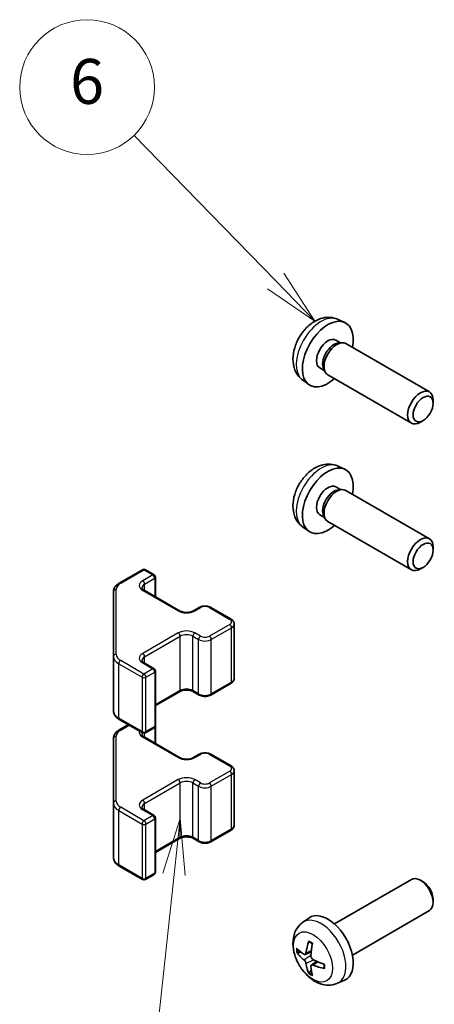
# Model space of a CAD drawing. Units: millimetres. Extents: x 0 to 8857, y -8 to 1967.
# Drawn here: x 464 to 511, y 336 to 446 of the extents above; entities that cross this region are included whole.
import ezdxf

# ---------------------------------------------------------------- set-up
doc = ezdxf.new("R2010")
doc.units = ezdxf.units.MM
for name, color, linetype, lineweight in [('Symbol (TK)', 100, 'Continuous', 18), ('Visible (ISO)', 7, 'Continuous', 35), ('Visible Narrow (ISO)', 7, 'Continuous', 25)]:
    doc.layers.add(name, color=color, linetype=linetype, lineweight=lineweight)
doc.styles.add('Note Text (TK2)', font='txt')

# ---------------------------------------------------------------- blocks, each defined once
blk = doc.blocks.new('バルーン4')
at = {"layer": 'Symbol (TK)', "color": 100}
for p, q in [((207.386, 150.673), (206.62, 148.241)), ((207.117, 148.187), (207.386, 150.673)), ((207.614, 148.133), (207.386, 150.673)), ((207.117, 148.187), (205.591, 134.078))]:
    blk.add_line(p, q, dxfattribs=at)
at = {"layer": 'Symbol (TK)'}
blk.add_circle((205.269, 131.106), 3, dxfattribs=at)
at = {"layer": 'Symbol (TK)', "color": 7, "insert": (205.269, 131.1), "char_height": 2, "attachment_point": 5, "style": 'Note Text (TK2)'}
blk.add_mtext('3', dxfattribs=at)
blk = doc.blocks.new('バルーン5')
at = {"layer": 'Symbol (TK)', "color": 100}
for p, q in [((211.637, 174.597), (205.323, 181.085)), ((213.38, 172.805), (211.995, 174.945)), ((211.637, 174.597), (213.38, 172.805)), ((211.279, 174.248), (213.38, 172.805))]:
    blk.add_line(p, q, dxfattribs=at)
at = {"layer": 'Symbol (TK)'}
blk.add_circle((203.239, 183.227), 3, dxfattribs=at)
at = {"layer": 'Symbol (TK)', "color": 7, "insert": (203.239, 183.221), "char_height": 2, "attachment_point": 5, "style": 'Note Text (TK2)'}
blk.add_mtext('6', dxfattribs=at)

msp = doc.modelspace()

# ---------------------------------------------------------------- linework, layer by layer
at = {"layer": 'Visible (ISO)'}
for p, q in [((499.7268, 412.2392), (500.5189, 411.8886)), ((499.5391, 409.9058), (500.0623, 409.6037)), ((499.8521, 409.5919), (500.2182, 409.6124)), ((500.6364, 409.5202), (509.949, 404.1436)), ((497.7539, 406.8136), (498.2771, 406.5115)), ((498.1822, 406.6995), (498.3474, 406.3722)), ((495.8269, 405.4844), (496.5266, 404.9737)), ((498.6364, 406.0561), (507.949, 400.6795)), ((510.3632, 402.8769), (510.3632, 403.228)), ((509.2531, 400.9541), (508.949, 400.7785)), ((499.7268, 395.9092), (500.5189, 395.5587)), ((499.5391, 393.5758), (500.0623, 393.2738)), ((499.8521, 393.2619), (500.2182, 393.2825)), ((500.6364, 393.1903), (509.949, 387.8136)), ((497.7539, 390.4837), (498.2771, 390.1816)), ((498.1822, 390.3696), (498.3474, 390.0422)), ((495.8269, 389.1545), (496.5266, 388.6437)), ((498.6364, 389.7262), (507.949, 384.3495)), ((510.3632, 386.547), (510.3632, 386.8981)), ((509.2531, 384.6241), (508.949, 384.4486)), ((475.4387, 382.8706), (478.0349, 384.3695)), ((478.3349, 384.3695), (479.3248, 383.798)), ((479.4748, 381.3436), (479.4748, 383.5382)), ((474.7908, 381.9168), (474.7908, 374.7084)), ((478.1935, 382.0834), (482.1532, 379.7972)), ((483.6917, 379.7972), (484.3281, 380.1646)), ((485.6181, 380.1646), (487.8808, 378.8582)), ((488.2358, 372.2705), (488.2358, 378.3126)), ((474.7908, 374.7084), (474.7908, 368.6664)), ((478.1935, 374), (479.3248, 373.3468)), ((479.4748, 367.045), (479.4748, 373.087)), ((485.6181, 370.4186), (487.8808, 371.725)), ((479.4748, 369.2396), (482.1532, 370.786)), ((483.6917, 370.786), (484.3281, 370.4186)), ((475.4387, 367.7125), (478.0349, 366.2136)), ((475.4387, 366.5407), (476.4535, 367.1266)), ((479.4748, 365.0136), (479.4748, 367.045)), ((478.3349, 366.2136), (479.3248, 366.7852)), ((474.7908, 365.5869), (474.7908, 358.3785)), ((478.1935, 365.7534), (482.1532, 363.4672)), ((483.6917, 363.4672), (484.3281, 363.8347)), ((485.6181, 363.8347), (487.8808, 362.5283)), ((488.2358, 355.9406), (488.2358, 361.9827)), ((474.7908, 358.3785), (474.7908, 352.3364)), ((478.1935, 357.6701), (479.3248, 357.0169)), ((479.4748, 350.715), (479.4748, 356.7571)), ((485.6181, 354.0886), (487.8808, 355.395)), ((479.4748, 352.9097), (482.1532, 354.4561)), ((483.6917, 354.4561), (484.3281, 354.0886)), ((475.4387, 351.3826), (478.0349, 349.8837)), ((478.3349, 349.8837), (479.3248, 350.4552)), ((499.3785, 344.9555), (507.949, 349.9037)), ((509.2531, 349.6291), (508.949, 349.8046)), ((510.3632, 347.7062), (510.3632, 347.3551)), ((501.3785, 341.4914), (509.949, 346.4396)), ((495.8269, 345.0988), (496.5266, 345.6095)), ((496.1263, 341.5622), (496.7937, 341.8576)), ((496.8137, 340.3715), (497.4033, 340.8019)), ((499.7268, 338.344), (500.5189, 338.6946))]:
    msp.add_line(p, q, dxfattribs=at)
for centre, start, end in [((478.1849, 384.1097), 60, 120), ((479.1748, 383.5382), 0, 60), ((479.1748, 373.087), 0, 60), ((479.1748, 367.045), 300, 0), ((478.1849, 366.4734), 240, 300), ((479.1748, 356.7571), 0, 60), ((479.1748, 350.715), 300, 0), ((478.1849, 350.1435), 240, 300)]:
    msp.add_arc(centre, 0.3, start, end, dxfattribs=at)
for centre, major_axis, ratio, start_param, end_param in [((498.6465, 408.3597), (2, 3.4641), 0.57735027, 5.23598776, 10.47197551), ((498.6465, 408.3597), (0.8926, 1.5461), 0.57735027, 0, 3.14159265), ((499.6364, 407.7881), (1, 1.7321), 0.57735027, 0, 3.14159265), ((499.3328, 407.9634), (0.8926, 1.5461), 0.57735027, 0.36144194, 2.78015071), ((508.949, 402.4115), (-1, -1.7321), 0.57735027, 2.35619449, 7.06858347), ((498.6465, 392.0298), (2, 3.4641), 0.57735027, 5.23598776, 10.47197551), ((498.6465, 392.0298), (0.8926, 1.5461), 0.57735027, 0, 3.14159265), ((499.6364, 391.4582), (1, 1.7321), 0.57735027, 0, 3.14159265), ((499.3328, 391.6335), (0.8926, 1.5461), 0.57735027, 0.36144194, 2.78015071), ((508.949, 386.0816), (-1, -1.7321), 0.57735027, 2.35619449, 7.06858347), ((508.949, 348.1716), (1, -1.7321), 0.57735027, 0, 3.14159265), ((509.2531, 348.3472), (-0.785, 1.3597), 0.57735027, 3.92699082, 5.49778714), ((498.6465, 342.2235), (-2, 3.4641), 0.57735027, 3.0796893, 6.34508866), ((501.1407, 343.5437), (-3.9094, -5.191), 0.59526289, 5.2229706, 5.46195489), ((501.0471, 343.4896), (-6.4957, 0.1911), 0.49462411, 0.45484759, 0.69383188), ((500.9433, 343.6577), (2.5666, 5.9702), 0.55353421, 1.94328958, 2.18227387), ((501.0471, 343.7176), (6.4948, 0.2196), 0.65417299, 3.55978145, 3.79876575), ((501.0369, 343.4954), (-6.4536, 0.7624), 0.55353421, 0.95931878, 1.19830308), ((501.1407, 343.5554), (-3.4375, -5.5149), 0.65417299, 5.62601221, 5.86499651), ((500.9433, 343.6694), (3.0824, 5.721), 0.49462411, 2.44776077, 2.68674507), ((501.0369, 343.7234), (6.4503, 0.7902), 0.59526289, 3.96282307, 4.20180736)]:
    msp.add_ellipse(centre, major_axis=major_axis, ratio=ratio, start_param=start_param, end_param=end_param, dxfattribs=at)
for centre in [(509.2531, 402.236), (509.2531, 385.906)]:
    msp.add_ellipse(centre, major_axis=(0.785, 1.3597), ratio=0.57735027, dxfattribs=at)
for points, knots in [([(499.7268, 412.2392), (499.4712, 412.3523), (499.1998, 412.417), (498.6389, 412.4628), (498.3524, 412.4333), (497.7487, 412.2897), (497.4431, 412.1556), (496.8119, 411.7828), (496.5003, 411.5246), (495.9297, 410.9269), (495.6746, 410.583), (495.2497, 409.8512), (495.079, 409.464), (494.8354, 408.6579), (494.7626, 408.239), (494.7585, 407.4007), (494.8191, 406.9783), (495.1183, 406.257), (495.308, 405.956), (495.6491, 405.6243), (495.7353, 405.5512), (495.8269, 405.4844)], [0.84730152, 0.84730152, 0.84730152, 0.84730152, 1.05226137, 1.05226137, 1.28485125, 1.28485125, 1.58220865, 1.58220865, 1.9574686, 1.9574686, 2.35189349, 2.35189349, 2.74172985, 2.74172985, 3.13599765, 3.13599765, 3.51030353, 3.51030353, 3.78196582, 3.78196582, 3.86508746, 3.86508746, 3.86508746, 3.86508746]), ([(499.7268, 395.9092), (499.4712, 396.0223), (499.1998, 396.0871), (498.6389, 396.1329), (498.3524, 396.1034), (497.7487, 395.9597), (497.4431, 395.8257), (496.8119, 395.4529), (496.5003, 395.1947), (495.9297, 394.5969), (495.6746, 394.2531), (495.2497, 393.5212), (495.079, 393.1341), (494.8354, 392.328), (494.7626, 391.909), (494.7585, 391.0707), (494.8191, 390.6483), (495.1183, 389.9271), (495.308, 389.626), (495.6491, 389.2943), (495.7353, 389.2213), (495.8269, 389.1545)], [0.84730152, 0.84730152, 0.84730152, 0.84730152, 1.05226137, 1.05226137, 1.28485125, 1.28485125, 1.58220865, 1.58220865, 1.9574686, 1.9574686, 2.35189349, 2.35189349, 2.74172985, 2.74172985, 3.13599765, 3.13599765, 3.51030353, 3.51030353, 3.78196582, 3.78196582, 3.86508746, 3.86508746, 3.86508746, 3.86508746]), ([(474.7908, 381.9168), (474.7908, 381.9954), (474.8016, 382.0739), (474.8432, 382.2255), (474.8738, 382.2985), (474.9512, 382.436), (474.998, 382.5007), (475.1043, 382.6211), (475.1639, 382.677), (475.2937, 382.7802), (475.364, 382.8275), (475.4387, 382.8706)], [0.785398163, 0.785398163, 0.785398163, 0.785398163, 0.942477796, 0.942477796, 1.099557429, 1.099557429, 1.256637061, 1.256637061, 1.413716694, 1.413716694, 1.570796327, 1.570796327, 1.570796327, 1.570796327]), ([(477.9627, 382.3543), (477.9627, 382.3422), (477.9642, 382.33), (477.9718, 382.3024), (477.9779, 382.2869), (477.9976, 382.252), (478.0112, 382.2326), (478.0475, 382.1915), (478.0702, 382.1698), (478.125, 382.1262), (478.1571, 382.1043), (478.1935, 382.0834)], [5.497787144, 5.497787144, 5.497787144, 5.497787144, 5.654866776, 5.654866776, 5.811946409, 5.811946409, 5.969026042, 5.969026042, 6.126105675, 6.126105675, 6.283185307, 6.283185307, 6.283185307, 6.283185307]), ([(484.3281, 380.1646), (484.4035, 380.2081), (484.4852, 380.2418), (484.6561, 380.2921), (484.7455, 380.3086), (484.927, 380.3252), (485.0192, 380.3252), (485.2007, 380.3086), (485.2901, 380.2921), (485.461, 380.2418), (485.5427, 380.2081), (485.6181, 380.1646)], [1.57079633, 1.57079633, 1.57079633, 1.57079633, 1.88495559, 1.88495559, 2.19911486, 2.19911486, 2.51327412, 2.51327412, 2.82743339, 2.82743339, 3.14159265, 3.14159265, 3.14159265, 3.14159265]), ([(482.1532, 379.7972), (482.2163, 379.7608), (482.2921, 379.7271), (482.4648, 379.6709), (482.5622, 379.6488), (482.7684, 379.6207), (482.8774, 379.6151), (483.0938, 379.622), (483.2012, 379.6347), (483.4005, 379.6761), (483.4927, 379.7047), (483.6162, 379.7567), (483.656, 379.7765), (483.6917, 379.7972)], [0, 0, 0, 0, 0.27224584, 0.27224584, 0.55334619, 0.55334619, 0.84119263, 0.84119263, 1.13072006, 1.13072006, 1.41641384, 1.41641384, 1.57079633, 1.57079633, 1.57079633, 1.57079633]), ([(487.8808, 378.8582), (487.9185, 378.8364), (487.9547, 378.8122), (488.0229, 378.7579), (488.0551, 378.7279), (488.1139, 378.6613), (488.1405, 378.6247), (488.1856, 378.5446), (488.2039, 378.5011), (488.2291, 378.4093), (488.2358, 378.361), (488.2358, 378.3126)], [3.141592654, 3.141592654, 3.141592654, 3.141592654, 3.298672286, 3.298672286, 3.455751919, 3.455751919, 3.612831552, 3.612831552, 3.769911184, 3.769911184, 3.926990817, 3.926990817, 3.926990817, 3.926990817]), ([(477.9627, 374.271), (477.9627, 374.2589), (477.9642, 374.2467), (477.9718, 374.2191), (477.9779, 374.2036), (477.9976, 374.1687), (478.0112, 374.1493), (478.0475, 374.1081), (478.0702, 374.0864), (478.125, 374.0429), (478.1571, 374.021), (478.1935, 374)], [5.497787144, 5.497787144, 5.497787144, 5.497787144, 5.654866776, 5.654866776, 5.811946409, 5.811946409, 5.969026042, 5.969026042, 6.126105675, 6.126105675, 6.283185307, 6.283185307, 6.283185307, 6.283185307]), ([(487.8808, 371.725), (487.9185, 371.7467), (487.9547, 371.771), (488.0229, 371.8252), (488.0551, 371.8553), (488.1139, 371.9219), (488.1405, 371.9585), (488.1856, 372.0386), (488.2039, 372.082), (488.2291, 372.1739), (488.2358, 372.2222), (488.2358, 372.2705)], [1.570796327, 1.570796327, 1.570796327, 1.570796327, 1.727875959, 1.727875959, 1.884955592, 1.884955592, 2.042035225, 2.042035225, 2.199114858, 2.199114858, 2.35619449, 2.35619449, 2.35619449, 2.35619449]), ([(482.1532, 370.786), (482.2163, 370.8224), (482.2921, 370.856), (482.4648, 370.9122), (482.5622, 370.9344), (482.7684, 370.9625), (482.8774, 370.9681), (483.0938, 370.9611), (483.2012, 370.9484), (483.4005, 370.907), (483.4927, 370.8785), (483.6162, 370.8264), (483.656, 370.8066), (483.6917, 370.786)], [1.57079633, 1.57079633, 1.57079633, 1.57079633, 1.84304217, 1.84304217, 2.12414252, 2.12414252, 2.41198895, 2.41198895, 2.70151639, 2.70151639, 2.98721017, 2.98721017, 3.14159265, 3.14159265, 3.14159265, 3.14159265]), ([(484.3281, 370.4186), (484.4035, 370.375), (484.4852, 370.3414), (484.6561, 370.2911), (484.7455, 370.2745), (484.927, 370.2579), (485.0192, 370.2579), (485.2007, 370.2745), (485.2901, 370.2911), (485.461, 370.3414), (485.5427, 370.375), (485.6181, 370.4186)], [0, 0, 0, 0, 0.31415927, 0.31415927, 0.62831853, 0.62831853, 0.9424778, 0.9424778, 1.25663706, 1.25663706, 1.57079633, 1.57079633, 1.57079633, 1.57079633]), ([(474.7908, 368.6664), (474.7908, 368.5878), (474.8016, 368.5092), (474.8432, 368.3577), (474.8738, 368.2847), (474.9512, 368.1471), (474.998, 368.0825), (475.1043, 367.962), (475.1639, 367.9062), (475.2937, 367.803), (475.364, 367.7557), (475.4387, 367.7125)], [5.497787144, 5.497787144, 5.497787144, 5.497787144, 5.654866776, 5.654866776, 5.811946409, 5.811946409, 5.969026042, 5.969026042, 6.126105675, 6.126105675, 6.283185307, 6.283185307, 6.283185307, 6.283185307]), ([(474.7908, 365.5869), (474.7908, 365.6655), (474.8016, 365.744), (474.8432, 365.8956), (474.8738, 365.9685), (474.9512, 366.1061), (474.998, 366.1707), (475.1043, 366.2912), (475.1639, 366.3471), (475.2937, 366.4502), (475.364, 366.4976), (475.4387, 366.5407)], [0.785398163, 0.785398163, 0.785398163, 0.785398163, 0.942477796, 0.942477796, 1.099557429, 1.099557429, 1.256637061, 1.256637061, 1.413716694, 1.413716694, 1.570796327, 1.570796327, 1.570796327, 1.570796327]), ([(477.9627, 366.0243), (477.9627, 366.0122), (477.9642, 366.0001), (477.9718, 365.9725), (477.9779, 365.957), (477.9976, 365.9221), (478.0112, 365.9027), (478.0475, 365.8615), (478.0702, 365.8398), (478.125, 365.7963), (478.1571, 365.7744), (478.1935, 365.7534)], [5.497787144, 5.497787144, 5.497787144, 5.497787144, 5.654866776, 5.654866776, 5.811946409, 5.811946409, 5.969026042, 5.969026042, 6.126105675, 6.126105675, 6.283185307, 6.283185307, 6.283185307, 6.283185307]), ([(484.3281, 363.8347), (484.4035, 363.8782), (484.4852, 363.9118), (484.6561, 363.9621), (484.7455, 363.9787), (484.927, 363.9953), (485.0192, 363.9953), (485.2007, 363.9787), (485.2901, 363.9621), (485.461, 363.9118), (485.5427, 363.8782), (485.6181, 363.8347)], [1.57079633, 1.57079633, 1.57079633, 1.57079633, 1.88495559, 1.88495559, 2.19911486, 2.19911486, 2.51327412, 2.51327412, 2.82743339, 2.82743339, 3.14159265, 3.14159265, 3.14159265, 3.14159265]), ([(482.1532, 363.4672), (482.2163, 363.4309), (482.2921, 363.3972), (482.4648, 363.341), (482.5622, 363.3189), (482.7684, 363.2907), (482.8774, 363.2851), (483.0938, 363.2921), (483.2012, 363.3048), (483.4005, 363.3462), (483.4927, 363.3747), (483.6162, 363.4268), (483.656, 363.4466), (483.6917, 363.4672)], [0, 0, 0, 0, 0.27224584, 0.27224584, 0.55334619, 0.55334619, 0.84119263, 0.84119263, 1.13072006, 1.13072006, 1.41641384, 1.41641384, 1.57079633, 1.57079633, 1.57079633, 1.57079633]), ([(487.8808, 362.5283), (487.9185, 362.5065), (487.9547, 362.4822), (488.0229, 362.428), (488.0551, 362.398), (488.1139, 362.3314), (488.1405, 362.2947), (488.1856, 362.2147), (488.2039, 362.1712), (488.2291, 362.0794), (488.2358, 362.0311), (488.2358, 361.9827)], [3.141592654, 3.141592654, 3.141592654, 3.141592654, 3.298672286, 3.298672286, 3.455751919, 3.455751919, 3.612831552, 3.612831552, 3.769911184, 3.769911184, 3.926990817, 3.926990817, 3.926990817, 3.926990817]), ([(477.9627, 357.941), (477.9627, 357.9289), (477.9642, 357.9168), (477.9718, 357.8892), (477.9779, 357.8737), (477.9976, 357.8388), (478.0112, 357.8194), (478.0475, 357.7782), (478.0702, 357.7565), (478.125, 357.7129), (478.1571, 357.6911), (478.1935, 357.6701)], [5.497787144, 5.497787144, 5.497787144, 5.497787144, 5.654866776, 5.654866776, 5.811946409, 5.811946409, 5.969026042, 5.969026042, 6.126105675, 6.126105675, 6.283185307, 6.283185307, 6.283185307, 6.283185307]), ([(487.8808, 355.395), (487.9185, 355.4168), (487.9547, 355.4411), (488.0229, 355.4953), (488.0551, 355.5253), (488.1139, 355.5919), (488.1405, 355.6286), (488.1856, 355.7086), (488.2039, 355.7521), (488.2291, 355.8439), (488.2358, 355.8922), (488.2358, 355.9406)], [1.570796327, 1.570796327, 1.570796327, 1.570796327, 1.727875959, 1.727875959, 1.884955592, 1.884955592, 2.042035225, 2.042035225, 2.199114858, 2.199114858, 2.35619449, 2.35619449, 2.35619449, 2.35619449]), ([(482.1532, 354.4561), (482.2163, 354.4924), (482.2921, 354.5261), (482.4648, 354.5823), (482.5622, 354.6044), (482.7684, 354.6326), (482.8774, 354.6382), (483.0938, 354.6312), (483.2012, 354.6185), (483.4005, 354.5771), (483.4927, 354.5486), (483.6162, 354.4965), (483.656, 354.4767), (483.6917, 354.4561)], [1.57079633, 1.57079633, 1.57079633, 1.57079633, 1.84304217, 1.84304217, 2.12414252, 2.12414252, 2.41198895, 2.41198895, 2.70151639, 2.70151639, 2.98721017, 2.98721017, 3.14159265, 3.14159265, 3.14159265, 3.14159265]), ([(484.3281, 354.0886), (484.4035, 354.0451), (484.4852, 354.0115), (484.6561, 353.9612), (484.7455, 353.9446), (484.927, 353.928), (485.0192, 353.928), (485.2007, 353.9446), (485.2901, 353.9612), (485.461, 354.0115), (485.5427, 354.0451), (485.6181, 354.0886)], [0, 0, 0, 0, 0.31415927, 0.31415927, 0.62831853, 0.62831853, 0.9424778, 0.9424778, 1.25663706, 1.25663706, 1.57079633, 1.57079633, 1.57079633, 1.57079633]), ([(474.7908, 352.3364), (474.7908, 352.2578), (474.8016, 352.1793), (474.8432, 352.0277), (474.8738, 351.9548), (474.9512, 351.8172), (474.998, 351.7526), (475.1043, 351.6321), (475.1639, 351.5762), (475.2937, 351.4731), (475.364, 351.4257), (475.4387, 351.3826)], [5.497787144, 5.497787144, 5.497787144, 5.497787144, 5.654866776, 5.654866776, 5.811946409, 5.811946409, 5.969026042, 5.969026042, 6.126105675, 6.126105675, 6.283185307, 6.283185307, 6.283185307, 6.283185307]), ([(499.7268, 338.344), (499.4712, 338.2309), (499.1998, 338.1661), (498.6389, 338.1204), (498.3524, 338.1499), (497.7487, 338.2935), (497.4431, 338.4276), (496.8119, 338.8003), (496.5003, 339.0585), (495.9297, 339.6563), (495.6746, 340.0001), (495.2497, 340.732), (495.079, 341.1192), (494.8354, 341.9252), (494.7626, 342.3442), (494.7585, 343.1825), (494.8191, 343.6049), (495.1183, 344.3262), (495.308, 344.6272), (495.6491, 344.9589), (495.7353, 345.0319), (495.8269, 345.0988)], [3.98889417, 3.98889417, 3.98889417, 3.98889417, 4.19385403, 4.19385403, 4.4264439, 4.4264439, 4.7238013, 4.7238013, 5.09906125, 5.09906125, 5.49348614, 5.49348614, 5.8833225, 5.8833225, 6.2775903, 6.2775903, 6.65189618, 6.65189618, 6.92355847, 6.92355847, 7.00668012, 7.00668012, 7.00668012, 7.00668012]), ([(496.5571, 342.94), (496.5553, 342.9408), (496.5535, 342.9416), (496.5439, 342.9471), (496.5366, 342.9556), (496.5285, 342.9741), (496.5264, 342.9874), (496.5275, 343.0109), (496.5301, 343.0247), (496.5343, 343.0372)], [0.0455535579, 0.0455535579, 0.0455535579, 0.0455535579, 0.0464696768, 0.0464696768, 0.0511089018, 0.0511089018, 0.0558160505, 0.0558160505, 0.05997866, 0.05997866, 0.05997866, 0.05997866]), ([(496.5571, 342.94), (496.5828, 342.9292), (496.6087, 342.9176), (496.6608, 342.8924), (496.687, 342.879), (496.7396, 342.8503), (496.766, 342.835), (496.8188, 342.8029), (496.8453, 342.7859), (496.887, 342.7579), (496.9022, 342.7474), (496.9174, 342.7367)], [1.434221706, 1.434221706, 1.434221706, 1.434221706, 1.488738176, 1.488738176, 1.543254646, 1.543254646, 1.597771116, 1.597771116, 1.652287586, 1.652287586, 1.683627385, 1.683627385, 1.683627385, 1.683627385]), ([(495.324, 341.7509), (495.3116, 341.7478), (495.2972, 341.7461), (495.2693, 341.7455), (495.2511, 341.7475), (495.2224, 341.7548), (495.2067, 341.7613), (495.1859, 341.7746), (495.1764, 341.7831), (495.1703, 341.7915)], [0.0427285558, 0.0427285558, 0.0427285558, 0.0427285558, 0.0464696768, 0.0464696768, 0.0511089018, 0.0511089018, 0.0558160505, 0.0558160505, 0.05997866, 0.05997866, 0.05997866, 0.05997866]), ([(496.2153, 341.7104), (496.2105, 341.6758), (496.2002, 341.643), (496.1699, 341.5917), (496.1498, 341.5731), (496.1065, 341.553), (496.0804, 341.55), (496.0331, 341.5603), (496.0125, 341.5693), (495.9927, 341.5819)], [-0.203600879, -0.203600879, -0.203600879, -0.203600879, -0.1911011005, -0.1911011005, -0.178601322, -0.178601322, -0.1660772077, -0.1660772077, -0.1569242728, -0.1569242728, -0.1569242728, -0.1569242728]), ([(495.9927, 340.9483), (496.0189, 340.9276), (496.0472, 340.8994), (496.1003, 340.8337), (496.1251, 340.7963), (496.1651, 340.7232), (496.183, 340.6827), (496.205, 340.6154), (496.2116, 340.5878), (496.2153, 340.5628)], [-0.2036008625, -0.2036008625, -0.2036008625, -0.2036008625, -0.191101084, -0.191101084, -0.1786013054, -0.1786013054, -0.1660771911, -0.1660771911, -0.1569242563, -0.1569242563, -0.1569242563, -0.1569242563]), ([(496.9865, 341.0081), (496.9542, 341.0252), (496.9206, 341.0504), (496.861, 341.1123), (496.8349, 341.149), (496.7959, 341.2226), (496.7803, 341.2645), (496.7655, 341.336), (496.763, 341.366), (496.764, 341.3936)], [-0.2036008625, -0.2036008625, -0.2036008625, -0.2036008625, -0.191101084, -0.191101084, -0.1786013054, -0.1786013054, -0.1660771911, -0.1660771911, -0.1569242563, -0.1569242563, -0.1569242563, -0.1569242563]), ([(496.764, 340.2461), (496.7627, 340.277), (496.7677, 340.3069), (496.7915, 340.3544), (496.8102, 340.3721), (496.8544, 340.3928), (496.8829, 340.3971), (496.9374, 340.3911), (496.9621, 340.3844), (496.9865, 340.3746)], [-0.203600879, -0.203600879, -0.203600879, -0.203600879, -0.1911011005, -0.1911011005, -0.178601322, -0.178601322, -0.1660772077, -0.1660772077, -0.1569242728, -0.1569242728, -0.1569242728, -0.1569242728]), ([(498.2952, 339.9874), (498.2822, 339.99), (498.2689, 339.9946), (498.248, 340.0054), (498.2375, 340.0139), (498.2256, 340.0302), (498.2219, 340.0408), (498.2219, 340.0519), (498.2221, 340.0538), (498.2223, 340.0557)], [0.0145600729, 0.0145600729, 0.0145600729, 0.0145600729, 0.0187226824, 0.0187226824, 0.0234298311, 0.0234298311, 0.0280690561, 0.0280690561, 0.028985175, 0.028985175, 0.028985175, 0.028985175]), ([(498.2264, 340.4694), (498.2281, 340.4509), (498.2296, 340.4325), (498.233, 340.3824), (498.2344, 340.351), (498.2359, 340.2891), (498.2359, 340.2586), (498.2344, 340.1988), (498.233, 340.1693), (498.2287, 340.1116), (498.2258, 340.0834), (498.2223, 340.0557)], [3.028761595, 3.028761595, 3.028761595, 3.028761595, 3.060101394, 3.060101394, 3.114617864, 3.114617864, 3.169134334, 3.169134334, 3.223650804, 3.223650804, 3.278167274, 3.278167274, 3.278167274, 3.278167274]), ([(496.5343, 339.429), (496.5301, 339.4385), (496.5275, 339.4509), (496.5264, 339.4756), (496.5285, 339.4925), (496.5366, 339.521), (496.5439, 339.5378), (496.5584, 339.5616), (496.5671, 339.5731), (496.5759, 339.5824)], [0.0145600729, 0.0145600729, 0.0145600729, 0.0145600729, 0.0187226824, 0.0187226824, 0.0234298311, 0.0234298311, 0.0280690561, 0.0280690561, 0.0318101771, 0.0318101771, 0.0318101771, 0.0318101771])]:
    msp.add_open_spline(points, degree=3, knots=knots, dxfattribs=at)
for points, weights in [([(495.324, 341.7509), (495.4878, 341.7907), (495.6397, 341.8277)], [1.07090462709, 1.07755563664, 1.08273581423]), ([(496.8003, 339.8174), (496.6923, 339.7043), (496.5759, 339.5824)], [1.08273581305, 1.07755563555, 1.07090462611])]:
    msp.add_rational_spline(points, weights, degree=2, dxfattribs=at)
at = {"layer": 'Visible Narrow (ISO)'}
for p, q in [((475.5887, 382.8558), (478.1849, 384.3547)), ((479.1748, 383.7831), (478.0435, 383.1299)), ((478.1849, 384.3547), (479.1748, 383.7831)), ((478.2556, 382.7625), (479.387, 383.4157)), ((478.2556, 382.0475), (478.2556, 382.7625)), ((479.387, 383.4157), (479.387, 381.3943)), ((475.0908, 374.9534), (475.0908, 382.1618)), ((478.0435, 382.0685), (482.0032, 379.7823)), ((483.8417, 379.7823), (484.4781, 380.1497)), ((485.4681, 380.1497), (487.7308, 378.8433)), ((487.7308, 378.2718), (485.4681, 376.9654)), ((482.0032, 377.3328), (478.0435, 375.0466)), ((478.2556, 374.6792), (482.2154, 376.9654)), ((482.2154, 370.9233), (482.2154, 376.9654)), ((483.6296, 376.9654), (484.266, 376.598)), ((483.6296, 370.9233), (483.6296, 376.9654)), ((484.4781, 376.9654), (483.8417, 377.3328)), ((485.6802, 376.598), (487.9429, 377.9044)), ((487.9429, 371.8623), (487.9429, 377.9044)), ((484.266, 370.5559), (484.266, 376.598)), ((485.6802, 370.5559), (485.6802, 376.598)), ((475.3765, 373.8919), (477.9727, 372.393)), ((475.3765, 367.8499), (475.3765, 373.8919)), ((478.1849, 372.7604), (475.5887, 374.2594)), ((478.0435, 373.9852), (479.1748, 373.332)), ((478.2556, 373.9642), (478.2556, 374.6792)), ((479.1748, 373.332), (478.1849, 372.7604)), ((478.397, 372.393), (479.387, 372.9646)), ((479.387, 372.9646), (479.387, 366.9225)), ((477.9727, 372.393), (477.9727, 366.3509)), ((478.397, 366.3509), (478.397, 372.393)), ((487.9429, 371.8623), (485.6802, 370.5559)), ((482.2154, 370.9233), (479.4748, 369.3411)), ((484.266, 370.5559), (483.6296, 370.9233)), ((477.9727, 366.3509), (475.3765, 367.8499)), ((475.5887, 366.5258), (476.5414, 367.0759)), ((478.2556, 365.7176), (478.2556, 366.1819)), ((479.387, 366.9225), (478.397, 366.3509)), ((479.387, 366.8328), (479.387, 365.0644)), ((475.0908, 358.6234), (475.0908, 365.8318)), ((478.0435, 365.7386), (482.0032, 363.4524)), ((483.8417, 363.4524), (484.4781, 363.8198)), ((485.4681, 363.8198), (487.7308, 362.5134)), ((487.7308, 361.9419), (485.4681, 360.6355)), ((485.6802, 360.268), (487.9429, 361.5744)), ((487.9429, 355.5324), (487.9429, 361.5744)), ((482.0032, 361.0029), (478.0435, 358.7167)), ((478.2556, 358.3493), (482.2154, 360.6355)), ((482.2154, 354.5934), (482.2154, 360.6355)), ((483.6296, 360.6355), (484.266, 360.268)), ((483.6296, 354.5934), (483.6296, 360.6355)), ((484.4781, 360.6355), (483.8417, 361.0029)), ((484.266, 354.226), (484.266, 360.268)), ((485.6802, 354.226), (485.6802, 360.268)), ((478.2556, 357.6342), (478.2556, 358.3493)), ((475.3765, 357.562), (477.9727, 356.0631)), ((475.3765, 351.5199), (475.3765, 357.562)), ((478.1849, 356.4305), (475.5887, 357.9294)), ((478.0435, 357.6553), (479.1748, 357.0021)), ((479.1748, 357.0021), (478.1849, 356.4305)), ((478.397, 356.0631), (479.387, 356.6346)), ((479.387, 356.6346), (479.387, 350.5926)), ((477.9727, 356.0631), (477.9727, 350.021)), ((478.397, 350.021), (478.397, 356.0631)), ((487.9429, 355.5324), (485.6802, 354.226)), ((482.2154, 354.5934), (479.4748, 353.0111)), ((484.266, 354.226), (483.6296, 354.5934)), ((477.9727, 350.021), (475.3765, 351.5199)), ((479.387, 350.5926), (478.397, 350.021)), ((496.2153, 341.7104), (496.8074, 341.9944)), ((495.9927, 340.9483), (496.767, 341.4691)), ((496.2153, 340.5628), (497.0535, 340.973)), ((496.9865, 340.3746), (497.5286, 340.7453))]:
    msp.add_line(p, q, dxfattribs=at)
for centre, major_axis, ratio, start_param, end_param in [((497.8977, 408.792), (-1.9537, -3.3839), 0.57735027, 3.20349601, 6.22128195), ((497.8977, 392.4621), (-1.9537, -3.3839), 0.57735027, 3.20349601, 6.22128195), ((478.1849, 384.1097), (-0.15, 0.2598), 0.57735027, 5.49778714, 6.28318531), ((478.1849, 384.1097), (0.15, 0.2598), 0.57735027, 0, 0.78539816), ((479.1748, 383.5382), (0.15, 0.2598), 0.57735027, 0, 0.78539816), ((479.1748, 383.5382), (0.15, -0.2598), 0.57735027, 0.78539816, 2.35619449), ((479.1748, 383.5382), (0.3, 0), 0.57735027, 5.49778714, 6.28318531), ((476.7908, 382.1618), (-1.7, 0), 0.57735027, 5.49778714, 6.28318531), ((475.5887, 382.6108), (-0.15, 0.2598), 0.57735027, 5.49778714, 6.28318531), ((478.9627, 382.5992), (-1.3, 0), 0.57735027, 5.49778714, 7.06858347), ((478.9627, 382.3543), (-1, 0), 0.57735027, 5.49778714, 6.28318531), ((478.0435, 382.885), (-0.15, 0.2598), 0.57735027, 3.92699082, 5.49778714), ((475.0908, 381.9168), (-0.3, 0), 0.81649658, 4.71238898, 6.28318531), ((478.0435, 381.8236), (0.15, 0.2598), 0.57735027, 0, 0.78539816), ((484.4781, 379.9048), (-0.15, 0.2598), 0.57735027, 5.49778714, 6.28318531), ((484.9731, 379.864), (0.7, 0), 0.57735027, 0.78539816, 2.35619449), ((485.4681, 379.9048), (0.15, 0.2598), 0.57735027, 0, 0.78539816), ((482.0032, 379.5374), (0.15, 0.2598), 0.57735027, 0, 0.78539816), ((482.9225, 380.313), (1.3, 0), 0.57735027, 3.92699082, 5.49778714), ((483.8417, 379.5374), (-0.15, 0.2598), 0.57735027, 5.49778714, 6.28318531), ((487.7308, 378.5984), (0.15, 0.2598), 0.57735027, 0, 0.78539816), ((487.2358, 378.5576), (0.7, 0), 0.57735027, 5.49778714, 7.06858347), ((487.7308, 378.0268), (0.15, -0.2598), 0.57735027, 0.78539816, 2.35619449), ((487.2358, 378.3126), (1, 0), 0.57735027, 5.49778714, 6.28318531), ((482.9225, 376.8021), (-1.3, 0), 0.57735027, 3.92699082, 5.49778714), ((482.0032, 377.0879), (0.15, -0.2598), 0.57735027, 0.78539816, 2.35619449), ((482.9225, 376.5571), (1, 0), 0.57735027, 0.78539816, 2.35619449), ((483.8417, 377.0879), (-0.15, -0.2598), 0.57735027, 3.92699082, 5.49778714), ((484.4781, 376.7204), (-0.15, -0.2598), 0.57735027, 3.92699082, 5.49778714), ((484.9731, 377.2512), (-0.7, 0), 0.57735027, 0.78539816, 2.35619449), ((485.4681, 376.7204), (0.15, -0.2598), 0.57735027, 0.78539816, 2.35619449), ((484.9731, 377.0062), (1, 0), 0.57735027, 3.92699082, 5.49778714), ((475.0908, 374.7084), (-0.3, 0), 0.81649658, 4.71238898, 6.28318531), ((476.7908, 374.7084), (-2, 0), 0.57735027, 0, 0.78539816), ((476.7908, 374.9534), (-1.7, 0), 0.57735027, 0, 0.78539816), ((478.9627, 374.5159), (-1.3, 0), 0.57735027, 5.49778714, 7.06858347), ((478.0435, 374.8017), (0.15, -0.2598), 0.57735027, 0.78539816, 2.35619449), ((475.5887, 374.0144), (0.15, 0.2598), 0.57735027, 0.78539816, 2.35619449), ((478.9627, 374.271), (-1, 0), 0.57735027, 5.49778714, 6.28318531), ((478.0435, 373.7402), (0.15, 0.2598), 0.57735027, 0, 0.78539816), ((478.1849, 372.5155), (-0.15, -0.2598), 0.57735027, 3.92699082, 5.49778714), ((478.1849, 372.5155), (-0.15, 0.2598), 0.57735027, 3.92699082, 5.49778714), ((479.1748, 373.087), (0.15, 0.2598), 0.57735027, 0, 0.78539816), ((479.1748, 373.087), (0.15, -0.2598), 0.57735027, 0.78539816, 2.35619449), ((479.1748, 373.087), (0.3, 0), 0.57735027, 5.49778714, 6.28318531), ((478.1849, 372.5155), (0.3, 0), 0.57735027, 3.92699082, 5.49778714), ((487.7308, 371.9848), (0.15, -0.2598), 0.57735027, 0, 0.78539816), ((487.2358, 372.2705), (1, 0), 0.57735027, 5.49778714, 6.28318531), ((482.0032, 371.0458), (0.15, -0.2598), 0.57735027, 0, 0.78539816), ((482.9225, 370.5151), (-1, 0), 0.57735027, 3.92699082, 5.49778714), ((483.8417, 371.0458), (-0.15, -0.2598), 0.57735027, 5.49778714, 6.28318531), ((484.4781, 370.6784), (-0.15, -0.2598), 0.57735027, 5.49778714, 6.28318531), ((484.9731, 370.9641), (-1, 0), 0.57735027, 0.78539816, 2.35619449), ((485.4681, 370.6784), (0.15, -0.2598), 0.57735027, 0, 0.78539816), ((476.7908, 368.6664), (-2, 0), 0.57735027, 0, 0.78539816), ((475.5887, 367.9723), (-0.15, -0.2598), 0.57735027, 5.49778714, 6.28318531), ((479.1748, 367.045), (0.3, 0), 0.57735027, 5.49778714, 6.28318531), ((476.7908, 365.8318), (-1.7, 0), 0.57735027, 5.49778714, 6.28318531), ((475.5887, 366.2809), (-0.15, 0.2598), 0.57735027, 5.49778714, 6.28318531), ((478.9627, 366.2693), (-1.3, 0), 0.57735027, 6.08870829, 7.06858347), ((478.9627, 366.0243), (-1, 0), 0.57735027, 5.93593617, 6.28318531), ((478.1849, 366.4734), (-0.3, 0), 0.57735027, 0.78539816, 2.35619449), ((478.1849, 366.4734), (-0.15, -0.2598), 0.57735027, 5.49778714, 6.28318531), ((478.1849, 366.4734), (0.15, -0.2598), 0.57735027, 0, 0.78539816), ((479.1748, 367.045), (0.15, -0.2598), 0.57735027, 0, 0.78539816), ((475.0908, 365.5869), (-0.3, 0), 0.81649658, 4.71238898, 6.28318531), ((478.0435, 365.4936), (0.15, 0.2598), 0.57735027, 0, 0.78539816), ((484.4781, 363.5749), (-0.15, 0.2598), 0.57735027, 5.49778714, 6.28318531), ((484.9731, 363.534), (0.7, 0), 0.57735027, 0.78539816, 2.35619449), ((485.4681, 363.5749), (0.15, 0.2598), 0.57735027, 0, 0.78539816), ((482.0032, 363.2074), (0.15, 0.2598), 0.57735027, 0, 0.78539816), ((482.9225, 363.9831), (1.3, 0), 0.57735027, 3.92699082, 5.49778714), ((483.8417, 363.2074), (-0.15, 0.2598), 0.57735027, 5.49778714, 6.28318531), ((487.7308, 362.2685), (0.15, 0.2598), 0.57735027, 0, 0.78539816), ((487.2358, 362.2276), (0.7, 0), 0.57735027, 5.49778714, 7.06858347), ((487.7308, 361.6969), (0.15, -0.2598), 0.57735027, 0.78539816, 2.35619449), ((487.2358, 361.9827), (1, 0), 0.57735027, 5.49778714, 6.28318531), ((482.9225, 360.4722), (-1.3, 0), 0.57735027, 3.92699082, 5.49778714), ((482.0032, 360.7579), (0.15, -0.2598), 0.57735027, 0.78539816, 2.35619449), ((482.9225, 360.2272), (1, 0), 0.57735027, 0.78539816, 2.35619449), ((483.8417, 360.7579), (-0.15, -0.2598), 0.57735027, 3.92699082, 5.49778714), ((484.4781, 360.3905), (-0.15, -0.2598), 0.57735027, 3.92699082, 5.49778714), ((484.9731, 360.9212), (-0.7, 0), 0.57735027, 0.78539816, 2.35619449), ((485.4681, 360.3905), (0.15, -0.2598), 0.57735027, 0.78539816, 2.35619449), ((484.9731, 360.6763), (1, 0), 0.57735027, 3.92699082, 5.49778714), ((475.0908, 358.3785), (-0.3, 0), 0.81649658, 4.71238898, 6.28318531), ((476.7908, 358.3785), (-2, 0), 0.57735027, 0, 0.78539816), ((476.7908, 358.6234), (-1.7, 0), 0.57735027, 0, 0.78539816), ((478.9627, 358.186), (-1.3, 0), 0.57735027, 5.49778714, 7.06858347), ((478.9627, 357.941), (-1, 0), 0.57735027, 5.49778714, 6.28318531), ((478.0435, 358.4717), (0.15, -0.2598), 0.57735027, 0.78539816, 2.35619449), ((475.5887, 357.6845), (0.15, 0.2598), 0.57735027, 0.78539816, 2.35619449), ((478.0435, 357.4103), (0.15, 0.2598), 0.57735027, 0, 0.78539816), ((478.1849, 356.1856), (-0.15, -0.2598), 0.57735027, 3.92699082, 5.49778714), ((478.1849, 356.1856), (-0.15, 0.2598), 0.57735027, 3.92699082, 5.49778714), ((479.1748, 356.7571), (0.15, 0.2598), 0.57735027, 0, 0.78539816), ((479.1748, 356.7571), (0.15, -0.2598), 0.57735027, 0.78539816, 2.35619449), ((479.1748, 356.7571), (0.3, 0), 0.57735027, 5.49778714, 6.28318531), ((478.1849, 356.1856), (0.3, 0), 0.57735027, 3.92699082, 5.49778714), ((487.7308, 355.6548), (0.15, -0.2598), 0.57735027, 0, 0.78539816), ((487.2358, 355.9406), (1, 0), 0.57735027, 5.49778714, 6.28318531), ((482.0032, 354.7159), (0.15, -0.2598), 0.57735027, 0, 0.78539816), ((482.9225, 354.1851), (-1, 0), 0.57735027, 3.92699082, 5.49778714), ((483.8417, 354.7159), (-0.15, -0.2598), 0.57735027, 5.49778714, 6.28318531), ((484.4781, 354.3484), (-0.15, -0.2598), 0.57735027, 5.49778714, 6.28318531), ((484.9731, 354.6342), (-1, 0), 0.57735027, 0.78539816, 2.35619449), ((485.4681, 354.3484), (0.15, -0.2598), 0.57735027, 0, 0.78539816), ((476.7908, 352.3364), (-2, 0), 0.57735027, 0, 0.78539816), ((475.5887, 351.6424), (-0.15, -0.2598), 0.57735027, 5.49778714, 6.28318531), ((479.1748, 350.715), (0.3, 0), 0.57735027, 5.49778714, 6.28318531), ((478.1849, 350.1435), (-0.3, 0), 0.57735027, 0.78539816, 2.35619449), ((478.1849, 350.1435), (-0.15, -0.2598), 0.57735027, 5.49778714, 6.28318531), ((478.1849, 350.1435), (0.15, -0.2598), 0.57735027, 0, 0.78539816), ((479.1748, 350.715), (0.15, -0.2598), 0.57735027, 0, 0.78539816), ((497.8977, 341.7912), (1.9537, -3.3839), 0.57735027, 6.22128195, 9.48668132), ((496.7327, 341.1186), (-1.1137, 1.9289), 0.57735027, 5.37148447, 5.62408982), ((496.7327, 341.1186), (1.1137, -1.9289), 0.57735027, 3.80068814, 4.05329349), ((496.7762, 341.1436), (-1.0366, 1.7954), 0.57735027, 0.71622982, 0.92242245), ((496.7327, 341.1186), (-1.1137, 1.9289), 0.57735027, 3.80068814, 4.05329349), ((496.7327, 341.1186), (1.1137, -1.9289), 0.57735027, 5.37148447, 5.62408982), ((496.7762, 341.1436), (-1.0366, 1.7954), 0.57735027, 2.21917021, 2.42536283)]:
    msp.add_ellipse(centre, major_axis=major_axis, ratio=ratio, start_param=start_param, end_param=end_param, dxfattribs=at)
msp.add_ellipse((496.999, 341.2723), major_axis=(-1.5344, 2.6577), ratio=0.57735027, dxfattribs=at)

# ---------------------------------------------------------------- block references
at = {"layer": 'Symbol (TK)', "xscale": 2.5, "yscale": 2.5, "zscale": 2.5}
for name in ['バルーン5', 'バルーン4']:
    msp.add_blockref(name, (-36.25, -20), dxfattribs=at)

doc.saveas('drawing.dxf')
